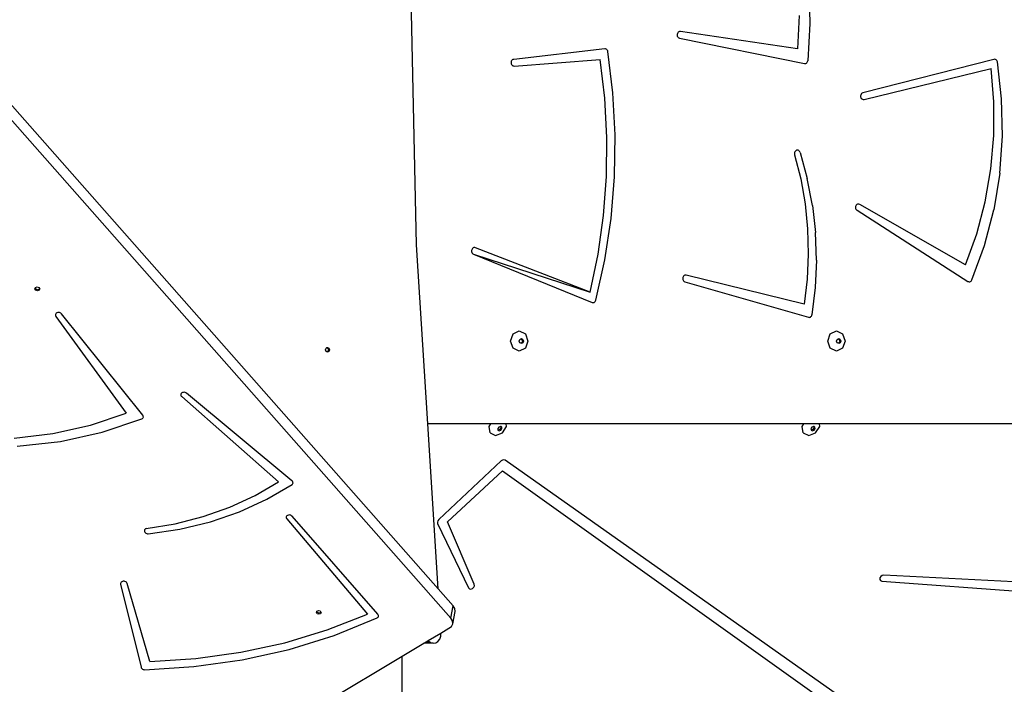
# Model space of a CAD drawing. Units: inches. Extents: x 3915 to 5527, y -1604 to -501.
# Drawn here: x 4905 to 4979, y -1232 to -1183 of the extents above; entities that cross this region are included whole.
import ezdxf

# ---------------------------------------------------------------- set-up
doc = ezdxf.new("R2010")
doc.units = ezdxf.units.IN
doc.header["$MEASUREMENT"] = 0
doc.layers.add('VP-DIM', color=7, linetype='Continuous')
doc.layers.add('VP-EQ', color=7, linetype='Continuous', true_color=0x8a3492)
doc.styles.get("Standard").update_dxf_attribs({"font": 'arial.ttf'})
doc.dimstyles.get("Standard").update_dxf_attribs({"dimtxt": 14, "dimasz": 20, "dimexe": 20, "dimexo": 50, "dimgap": 20, "dimtad": 0, "dimdec": 0, "dimzin": 0, "dimdsep": 46, "dimtxsty": 'Standard', "dimcen": -0.09, "dimadec": 0, "dimazin": 0, "dimtfac": 1, "dimtdec": 4, "dimtofl": 0, "dimtmove": 0, "dimatfit": 3, "dimfxl": 70, "dimfxlon": 1, "dimtolj": 1, "dimtzin": 0, "dimarcsym": 0})

# ---------------------------------------------------------------- blocks, each defined once
blk = doc.blocks.new('3027')
at = {"layer": 'VP-EQ', "color": 0}
for p, q in [((3148.258, 1126.68), (3147.65, 1155.609)), ((3149.874, 1101.102), (3102.298, 1154.998)), ((3150.823, 1098.921), (3102.133, 1154.08)), ((3177.435, 1145.893), (3177.528, 1143.124)), ((3176.736, 1143.737), (3176.607, 1141.248)), ((3177.528, 1143.124), (3177.368, 1140.359)), ((3167.65, 1142.327), (3167.648, 1142.263)), ((3167.648, 1142.263), (3167.661, 1142.2)), ((3167.665, 1142.389), (3167.65, 1142.327)), ((3167.661, 1142.2), (3167.688, 1142.144)), ((3167.693, 1142.444), (3167.665, 1142.389)), ((3167.688, 1142.144), (3167.726, 1142.097)), ((3167.733, 1142.489), (3167.693, 1142.444)), ((3167.726, 1142.097), (3167.773, 1142.062)), ((3167.782, 1142.521), (3167.733, 1142.489)), ((3167.773, 1142.062), (3167.826, 1142.043)), ((3167.835, 1142.537), (3167.782, 1142.521)), ((3167.826, 1142.043), (3177.117, 1140.152)), ((3167.891, 1142.537), (3167.835, 1142.537)), ((3176.607, 1141.248), (3167.891, 1142.537)), ((3162.265, 1141.253), (3155.489, 1140.47)), ((3162.317, 1141.251), (3162.265, 1141.253)), ((3162.368, 1141.236), (3162.317, 1141.251)), ((3162.414, 1141.206), (3162.368, 1141.236)), ((3162.452, 1141.164), (3162.414, 1141.206)), ((3162.481, 1141.113), (3162.452, 1141.164)), ((3162.498, 1141.056), (3162.481, 1141.113)), ((3155.344, 1140.382), (3155.314, 1140.327)), ((3155.385, 1140.425), (3155.344, 1140.382)), ((3155.434, 1140.456), (3155.385, 1140.425)), ((3155.489, 1140.47), (3155.434, 1140.456)), ((3155.525, 1139.972), (3161.935, 1140.461)), ((3162.275, 1137.576), (3161.935, 1140.461)), ((3162.876, 1137.971), (3162.498, 1141.056)), ((3191.214, 1140.466), (3181.462, 1137.981)), ((3191.27, 1140.472), (3191.214, 1140.466)), ((3191.326, 1140.46), (3191.27, 1140.472)), ((3191.377, 1140.433), (3191.326, 1140.46)), ((3191.42, 1140.391), (3191.377, 1140.433)), ((3191.453, 1140.338), (3191.42, 1140.391)), ((3155.297, 1140.265), (3155.295, 1140.201)), ((3155.295, 1140.201), (3155.306, 1140.138)), ((3155.314, 1140.327), (3155.297, 1140.265)), ((3155.306, 1140.138), (3155.332, 1140.08)), ((3155.332, 1140.08), (3155.369, 1140.032)), ((3155.369, 1140.032), (3155.416, 1139.997)), ((3155.416, 1139.997), (3155.469, 1139.976)), ((3155.469, 1139.976), (3155.525, 1139.972)), ((3177.117, 1140.152), (3177.166, 1140.149)), ((3177.166, 1140.149), (3177.214, 1140.158)), ((3177.214, 1140.158), (3177.259, 1140.18)), ((3177.259, 1140.18), (3177.299, 1140.212)), ((3177.299, 1140.212), (3177.332, 1140.255)), ((3177.332, 1140.255), (3177.355, 1140.304)), ((3177.355, 1140.304), (3177.368, 1140.359)), ((3181.554, 1137.492), (3190.999, 1139.785)), ((3191.202, 1137.303), (3190.999, 1139.785)), ((3191.472, 1140.277), (3191.453, 1140.338)), ((3191.783, 1137.529), (3191.472, 1140.277)), ((3162.428, 1134.67), (3162.275, 1137.576)), ((3163.044, 1134.86), (3162.876, 1137.971)), ((3181.303, 1137.813), (3181.293, 1137.749)), ((3181.293, 1137.749), (3181.297, 1137.684)), ((3181.297, 1137.684), (3181.316, 1137.623)), ((3181.327, 1137.872), (3181.303, 1137.813)), ((3181.316, 1137.623), (3181.348, 1137.569)), ((3181.363, 1137.921), (3181.327, 1137.872)), ((3181.348, 1137.569), (3181.391, 1137.527)), ((3181.409, 1137.959), (3181.363, 1137.921)), ((3181.391, 1137.527), (3181.442, 1137.499)), ((3181.462, 1137.981), (3181.409, 1137.959)), ((3181.442, 1137.499), (3181.497, 1137.487)), ((3181.497, 1137.487), (3181.554, 1137.492)), ((3191.841, 1134.759), (3191.783, 1137.529)), ((3191.195, 1134.81), (3191.202, 1137.303)), ((3162.393, 1131.759), (3162.428, 1134.67)), ((3162.999, 1131.744), (3163.044, 1134.86)), ((3190.979, 1132.329), (3191.195, 1134.81)), ((3191.645, 1131.997), (3191.841, 1134.759)), ((3176.388, 1133.553), (3176.376, 1133.494)), ((3176.376, 1133.494), (3176.376, 1133.434)), ((3176.376, 1133.434), (3176.388, 1133.375)), ((3176.412, 1133.606), (3176.388, 1133.553)), ((3176.388, 1133.375), (3176.841, 1131.574)), ((3176.447, 1133.651), (3176.412, 1133.606)), ((3176.49, 1133.685), (3176.447, 1133.651)), ((3176.538, 1133.707), (3176.49, 1133.685)), ((3176.59, 1133.714), (3176.538, 1133.707)), ((3176.642, 1133.707), (3176.59, 1133.714)), ((3176.691, 1133.686), (3176.642, 1133.707)), ((3176.734, 1133.652), (3176.691, 1133.686)), ((3176.769, 1133.606), (3176.734, 1133.652)), ((3176.793, 1133.553), (3176.769, 1133.606)), ((3176.793, 1133.553), (3177.328, 1131.607)), ((3190.556, 1129.884), (3190.979, 1132.329)), ((3162.17, 1128.859), (3162.393, 1131.759)), ((3162.743, 1128.642), (3162.999, 1131.744)), ((3177.71, 1129.613), (3177.328, 1131.607)), ((3191.645, 1131.997), (3191.199, 1129.274)), ((3176.841, 1131.574), (3177.161, 1129.734)), ((3177.161, 1129.734), (3177.347, 1127.871)), ((3177.71, 1129.613), (3177.938, 1127.588)), ((3180.922, 1129.52), (3180.917, 1129.456)), ((3180.917, 1129.456), (3180.926, 1129.393)), ((3180.941, 1129.581), (3180.922, 1129.52)), ((3180.926, 1129.393), (3180.948, 1129.334)), ((3180.973, 1129.633), (3180.941, 1129.581)), ((3181.016, 1129.675), (3180.973, 1129.633)), ((3181.066, 1129.702), (3181.016, 1129.675)), ((3181.121, 1129.714), (3181.066, 1129.702)), ((3181.176, 1129.71), (3181.121, 1129.714)), ((3181.229, 1129.689), (3181.176, 1129.71)), ((3189.107, 1125.193), (3181.229, 1129.689)), ((3189.93, 1127.498), (3190.556, 1129.884)), ((3161.762, 1125.986), (3162.17, 1128.859)), ((3180.948, 1129.334), (3180.983, 1129.284)), ((3180.983, 1129.284), (3181.028, 1129.246)), ((3181.028, 1129.246), (3189.279, 1123.965)), ((3190.506, 1126.62), (3191.199, 1129.274)), ((3162.276, 1125.573), (3162.743, 1128.642)), ((3177.347, 1127.871), (3177.397, 1125.996)), ((3178.008, 1125.547), (3177.938, 1127.588)), ((3189.107, 1125.193), (3189.93, 1127.498)), ((3149.099, 1113.365), (3148.258, 1126.68)), ((3152.533, 1126.474), (3152.479, 1126.453)), ((3152.589, 1126.478), (3152.533, 1126.474)), ((3152.644, 1126.466), (3152.589, 1126.478)), ((3161.169, 1123.156), (3152.644, 1126.466)), ((3189.575, 1124.066), (3190.506, 1126.62)), ((3152.37, 1126.31), (3152.359, 1126.247)), ((3152.359, 1126.247), (3152.362, 1126.182)), ((3152.362, 1126.182), (3152.38, 1126.12)), ((3152.395, 1126.368), (3152.37, 1126.31)), ((3152.38, 1126.12), (3152.411, 1126.066)), ((3152.433, 1126.417), (3152.395, 1126.368)), ((3152.411, 1126.066), (3152.453, 1126.022)), ((3152.479, 1126.453), (3152.433, 1126.417)), ((3152.453, 1126.022), (3152.503, 1125.993)), ((3152.503, 1125.993), (3161.169, 1123.156)), ((3152.503, 1125.993), (3161.325, 1122.399)), ((3161.169, 1123.156), (3161.762, 1125.986)), ((3177.397, 1125.996), (3177.311, 1124.122)), ((3161.602, 1122.556), (3162.276, 1125.573)), ((3178.008, 1125.547), (3177.921, 1123.507)), ((3168.086, 1124.299), (3168.066, 1124.239)), ((3168.118, 1124.352), (3168.086, 1124.299)), ((3168.161, 1124.393), (3168.118, 1124.352)), ((3168.212, 1124.421), (3168.161, 1124.393)), ((3168.267, 1124.432), (3168.212, 1124.421)), ((3168.322, 1124.427), (3168.267, 1124.432)), ((3177.089, 1122.264), (3168.322, 1124.427)), ((3119.919, 1123.504), (3120.04, 1123.547)), ((3120.04, 1123.547), (3120.17, 1123.506)), ((3168.066, 1124.239), (3168.061, 1124.175)), ((3168.061, 1124.175), (3168.07, 1124.111)), ((3168.07, 1124.111), (3168.092, 1124.052)), ((3168.092, 1124.052), (3168.128, 1124.002)), ((3168.128, 1124.002), (3168.173, 1123.964)), ((3168.173, 1123.964), (3168.225, 1123.94)), ((3168.225, 1123.94), (3177.414, 1121.296)), ((3177.311, 1124.122), (3177.089, 1122.264)), ((3189.279, 1123.965), (3189.325, 1123.944)), ((3189.325, 1123.944), (3189.373, 1123.934)), ((3189.373, 1123.934), (3189.422, 1123.938)), ((3189.422, 1123.938), (3189.469, 1123.954)), ((3189.469, 1123.954), (3189.511, 1123.982)), ((3189.511, 1123.982), (3189.548, 1124.02)), ((3189.548, 1124.02), (3189.575, 1124.066)), ((3119.879, 1123.404), (3119.904, 1123.467)), ((3119.942, 1123.304), (3119.879, 1123.404)), ((3119.904, 1123.467), (3119.919, 1123.504)), ((3119.957, 1123.384), (3119.904, 1123.467)), ((3120.072, 1123.263), (3119.942, 1123.304)), ((3120.087, 1123.343), (3119.957, 1123.384)), ((3120.193, 1123.305), (3120.072, 1123.263)), ((3120.207, 1123.385), (3120.087, 1123.343)), ((3120.17, 1123.506), (3120.222, 1123.423)), ((3120.233, 1123.406), (3120.193, 1123.305)), ((3120.222, 1123.423), (3120.207, 1123.385)), ((3120.222, 1123.423), (3120.233, 1123.406)), ((3177.921, 1123.507), (3177.677, 1121.485)), ((3161.325, 1122.399), (3161.372, 1122.386)), ((3161.372, 1122.386), (3161.421, 1122.386)), ((3161.421, 1122.386), (3161.469, 1122.399)), ((3161.469, 1122.399), (3161.513, 1122.424)), ((3161.513, 1122.424), (3161.551, 1122.46)), ((3161.551, 1122.46), (3161.581, 1122.504)), ((3161.581, 1122.504), (3161.602, 1122.556)), ((3121.409, 1121.512), (3121.402, 1121.462)), ((3121.402, 1121.462), (3121.412, 1121.412)), ((3121.431, 1121.558), (3121.409, 1121.512)), ((3121.412, 1121.412), (3121.438, 1121.363)), ((3121.468, 1121.597), (3121.431, 1121.558)), ((3121.438, 1121.363), (3126.667, 1114.166)), ((3121.517, 1121.626), (3121.468, 1121.597)), ((3121.575, 1121.644), (3121.517, 1121.626)), ((3121.638, 1121.649), (3121.575, 1121.644)), ((3121.701, 1121.641), (3121.638, 1121.649)), ((3121.762, 1121.62), (3121.701, 1121.641)), ((3121.815, 1121.588), (3121.762, 1121.62)), ((3121.857, 1121.547), (3121.815, 1121.588)), ((3127.9, 1114.008), (3121.857, 1121.547)), ((3177.558, 1121.312), (3177.6, 1121.342)), ((3177.6, 1121.342), (3177.635, 1121.382)), ((3177.635, 1121.382), (3177.661, 1121.431)), ((3177.661, 1121.431), (3177.677, 1121.485)), ((3177.414, 1121.296), (3177.462, 1121.288)), ((3177.462, 1121.288), (3177.512, 1121.294)), ((3177.512, 1121.294), (3177.558, 1121.312)), ((3155.25, 1119.524), (3155.44, 1120.055)), ((3155.44, 1120.055), (3155.9, 1120.274)), ((3155.9, 1120.274), (3156.359, 1120.055)), ((3156.359, 1120.055), (3156.549, 1119.524)), ((3178.852, 1119.524), (3179.042, 1120.055)), ((3179.042, 1120.055), (3179.501, 1120.274)), ((3179.501, 1120.274), (3179.961, 1120.055)), ((3179.961, 1120.055), (3180.151, 1119.524)), ((3155.44, 1118.994), (3155.25, 1119.524)), ((3155.908, 1119.524), (3155.954, 1119.651)), ((3155.954, 1119.398), (3155.908, 1119.524)), ((3155.954, 1119.651), (3156.031, 1119.688)), ((3156.031, 1119.361), (3155.954, 1119.398)), ((3156.031, 1119.688), (3156.063, 1119.704)), ((3156.031, 1119.688), (3156.108, 1119.651)), ((3156.108, 1119.398), (3156.031, 1119.361)), ((3156.063, 1119.345), (3156.031, 1119.361)), ((3156.063, 1119.704), (3156.173, 1119.651)), ((3156.173, 1119.398), (3156.063, 1119.345)), ((3156.108, 1119.651), (3156.153, 1119.524)), ((3156.153, 1119.524), (3156.108, 1119.398)), ((3156.173, 1119.651), (3156.219, 1119.524)), ((3156.219, 1119.524), (3156.173, 1119.398)), ((3156.549, 1119.524), (3156.359, 1118.994)), ((3179.042, 1118.994), (3178.852, 1119.524)), ((3179.51, 1119.524), (3179.555, 1119.651)), ((3179.555, 1119.398), (3179.51, 1119.524)), ((3179.555, 1119.651), (3179.632, 1119.688)), ((3179.632, 1119.361), (3179.555, 1119.398)), ((3179.632, 1119.688), (3179.665, 1119.704)), ((3179.632, 1119.688), (3179.709, 1119.651)), ((3179.709, 1119.398), (3179.632, 1119.361)), ((3179.665, 1119.345), (3179.632, 1119.361)), ((3179.665, 1119.704), (3179.775, 1119.651)), ((3179.775, 1119.398), (3179.665, 1119.345)), ((3179.709, 1119.651), (3179.755, 1119.524)), ((3179.755, 1119.524), (3179.709, 1119.398)), ((3179.775, 1119.651), (3179.82, 1119.524)), ((3179.82, 1119.524), (3179.775, 1119.398)), ((3180.151, 1119.524), (3179.961, 1118.994)), ((3141.495, 1118.88), (3141.537, 1119.006)), ((3141.537, 1118.753), (3141.495, 1118.88)), ((3141.537, 1119.006), (3141.599, 1119.038)), ((3141.599, 1118.721), (3141.537, 1118.753)), ((3141.599, 1119.038), (3141.639, 1119.059)), ((3141.599, 1119.038), (3141.661, 1119.006)), ((3141.661, 1118.753), (3141.599, 1118.721)), ((3141.639, 1118.7), (3141.599, 1118.721)), ((3141.639, 1119.059), (3141.74, 1119.006)), ((3141.74, 1118.753), (3141.639, 1118.7)), ((3141.661, 1119.006), (3141.703, 1118.88)), ((3141.703, 1118.88), (3141.661, 1118.753)), ((3141.74, 1119.006), (3141.782, 1118.88)), ((3141.782, 1118.88), (3141.74, 1118.753)), ((3155.9, 1118.774), (3155.44, 1118.994)), ((3156.359, 1118.994), (3155.9, 1118.774)), ((3179.501, 1118.774), (3179.042, 1118.994)), ((3179.961, 1118.994), (3179.501, 1118.774)), ((3130.742, 1115.585), (3130.733, 1115.535)), ((3130.733, 1115.535), (3130.741, 1115.484)), ((3130.741, 1115.484), (3130.765, 1115.435)), ((3130.766, 1115.63), (3130.742, 1115.585)), ((3130.805, 1115.668), (3130.766, 1115.63)), ((3130.856, 1115.696), (3130.805, 1115.668)), ((3130.915, 1115.712), (3130.856, 1115.696)), ((3130.978, 1115.714), (3130.915, 1115.712)), ((3131.042, 1115.704), (3130.978, 1115.714)), ((3131.102, 1115.681), (3131.042, 1115.704)), ((3131.153, 1115.648), (3131.102, 1115.681)), ((3138.999, 1109.146), (3131.153, 1115.648)), ((3130.765, 1115.435), (3130.804, 1115.392)), ((3130.804, 1115.392), (3137.986, 1109.058)), ((3124.013, 1113.285), (3126.667, 1114.166)), ((3127.926, 1113.967), (3127.9, 1114.008)), ((3121.221, 1112.665), (3124.013, 1113.285)), ((3124.889, 1112.743), (3127.829, 1113.738)), ((3127.829, 1113.738), (3127.872, 1113.763)), ((3127.872, 1113.763), (3127.907, 1113.796)), ((3127.907, 1113.796), (3127.93, 1113.835)), ((3127.94, 1113.923), (3127.926, 1113.967)), ((3127.93, 1113.835), (3127.941, 1113.878)), ((3127.941, 1113.878), (3127.94, 1113.923)), ((3149.114, 1113.361), (3149.099, 1113.365)), ((3149.099, 1113.361), (3149.099, 1113.365)), ((3149.114, 1113.361), (3149.099, 1113.361)), ((3149.874, 1101.102), (3149.099, 1113.361)), ((3153.787, 1113.361), (3149.114, 1113.361)), ((3153.662, 1113.17), (3153.787, 1113.361)), ((3154.933, 1113.361), (3153.787, 1113.361)), ((3154.962, 1113.17), (3154.933, 1113.361)), ((3177.083, 1113.361), (3154.933, 1113.361)), ((3176.959, 1113.17), (3177.083, 1113.361)), ((3178.229, 1113.361), (3177.083, 1113.361)), ((3178.258, 1113.17), (3178.229, 1113.361)), ((3200.668, 1113.361), (3178.229, 1113.361)), ((3118.33, 1112.314), (3121.221, 1112.665)), ((3121.781, 1112.064), (3124.889, 1112.743)), ((3153.734, 1112.696), (3153.662, 1113.17)), ((3153.734, 1112.696), (3154.144, 1112.499)), ((3154.144, 1112.499), (3154.653, 1112.696)), ((3154.377, 1113.136), (3154.303, 1113.023)), ((3154.303, 1113.023), (3154.315, 1112.943)), ((3154.315, 1112.943), (3154.36, 1112.922)), ((3154.315, 1112.943), (3154.32, 1112.91)), ((3154.32, 1112.91), (3154.418, 1112.863)), ((3154.36, 1112.922), (3154.481, 1112.968)), ((3154.499, 1113.183), (3154.377, 1113.136)), ((3154.418, 1112.863), (3154.54, 1112.91)), ((3154.481, 1112.968), (3154.555, 1113.082)), ((3154.543, 1113.162), (3154.499, 1113.183)), ((3154.54, 1112.91), (3154.614, 1113.023)), ((3154.555, 1113.082), (3154.543, 1113.162)), ((3154.597, 1113.136), (3154.543, 1113.162)), ((3154.614, 1113.023), (3154.597, 1113.136)), ((3154.653, 1112.696), (3154.962, 1113.17)), ((3177.03, 1112.696), (3176.959, 1113.17)), ((3177.03, 1112.696), (3177.44, 1112.499)), ((3177.44, 1112.499), (3177.949, 1112.696)), ((3177.673, 1113.136), (3177.599, 1113.023)), ((3177.599, 1113.023), (3177.611, 1112.943)), ((3177.611, 1112.943), (3177.656, 1112.922)), ((3177.611, 1112.943), (3177.616, 1112.91)), ((3177.616, 1112.91), (3177.714, 1112.863)), ((3177.656, 1112.922), (3177.777, 1112.968)), ((3177.795, 1113.183), (3177.673, 1113.136)), ((3177.714, 1112.863), (3177.836, 1112.91)), ((3177.777, 1112.968), (3177.851, 1113.082)), ((3177.839, 1113.162), (3177.795, 1113.183)), ((3177.836, 1112.91), (3177.91, 1113.023)), ((3177.851, 1113.082), (3177.839, 1113.162)), ((3177.893, 1113.136), (3177.839, 1113.162)), ((3177.91, 1113.023), (3177.893, 1113.136)), ((3177.949, 1112.696), (3178.258, 1113.17)), ((3118.557, 1111.712), (3121.781, 1112.064)), ((3154.559, 1110.62), (3149.91, 1106.251)), ((3154.655, 1110.681), (3154.559, 1110.62)), ((3154.758, 1110.699), (3154.655, 1110.681)), ((3154.846, 1110.669), (3154.758, 1110.699)), ((3188.909, 1086.654), (3154.846, 1110.669)), ((3150.566, 1106.093), (3154.656, 1109.888)), ((3154.656, 1109.888), (3187.737, 1086.27)), ((3136.252, 1108.041), (3137.986, 1109.058)), ((3139.035, 1109.109), (3138.999, 1109.146)), ((3139.001, 1108.863), (3139.037, 1108.896)), ((3139.06, 1109.067), (3139.035, 1109.109)), ((3139.037, 1108.896), (3139.061, 1108.935)), ((3139.073, 1109.022), (3139.06, 1109.067)), ((3139.061, 1108.935), (3139.074, 1108.978)), ((3139.074, 1108.978), (3139.073, 1109.022)), ((3137.126, 1107.759), (3139.001, 1108.863)), ((3134.382, 1107.177), (3136.252, 1108.041)), ((3135.095, 1106.832), (3137.126, 1107.759)), ((3132.396, 1106.476), (3134.382, 1107.177)), ((3132.933, 1106.092), (3135.095, 1106.832)), ((3130.314, 1105.944), (3132.396, 1106.476)), ((3130.663, 1105.547), (3132.933, 1106.092)), ((3138.574, 1106.448), (3138.572, 1106.397)), ((3138.572, 1106.397), (3138.586, 1106.346)), ((3138.592, 1106.496), (3138.574, 1106.448)), ((3138.586, 1106.346), (3138.617, 1106.299)), ((3138.626, 1106.537), (3138.592, 1106.496)), ((3138.617, 1106.299), (3144.612, 1099.225)), ((3138.673, 1106.569), (3138.626, 1106.537)), ((3138.73, 1106.59), (3138.673, 1106.569)), ((3138.792, 1106.598), (3138.73, 1106.59)), ((3138.857, 1106.592), (3138.792, 1106.598)), ((3138.919, 1106.573), (3138.857, 1106.592)), ((3138.974, 1106.543), (3138.919, 1106.573)), ((3139.019, 1106.503), (3138.974, 1106.543)), ((3145.384, 1099.211), (3139.019, 1106.503)), ((3149.843, 1106.163), (3149.816, 1106.063)), ((3149.816, 1106.063), (3149.833, 1105.973)), ((3149.833, 1105.973), (3152.137, 1101.178)), ((3149.91, 1106.251), (3149.843, 1106.163)), ((3152.553, 1101.441), (3150.566, 1106.093)), ((3128.018, 1105.449), (3128.016, 1105.402)), ((3128.016, 1105.402), (3128.027, 1105.355)), ((3128.035, 1105.494), (3128.018, 1105.449)), ((3128.027, 1105.355), (3128.053, 1105.31)), ((3128.065, 1105.533), (3128.035, 1105.494)), ((3128.053, 1105.31), (3128.091, 1105.27)), ((3128.107, 1105.564), (3128.065, 1105.533)), ((3128.091, 1105.27), (3128.138, 1105.239)), ((3128.157, 1105.586), (3128.107, 1105.564)), ((3128.138, 1105.239), (3128.193, 1105.216)), ((3128.157, 1105.586), (3130.314, 1105.944)), ((3128.193, 1105.216), (3128.253, 1105.204)), ((3128.312, 1105.204), (3130.663, 1105.547)), ((3128.253, 1105.204), (3128.312, 1105.204)), ((3126.26, 1101.553), (3126.247, 1101.504)), ((3126.288, 1101.597), (3126.26, 1101.553)), ((3126.33, 1101.633), (3126.288, 1101.597)), ((3126.382, 1101.658), (3126.33, 1101.633)), ((3126.443, 1101.671), (3126.382, 1101.658)), ((3126.507, 1101.671), (3126.443, 1101.671)), ((3126.57, 1101.657), (3126.507, 1101.671)), ((3126.628, 1101.632), (3126.57, 1101.657)), ((3126.678, 1101.596), (3126.628, 1101.632)), ((3126.715, 1101.552), (3126.678, 1101.596)), ((3182.738, 1101.912), (3182.732, 1101.799)), ((3182.732, 1101.799), (3182.784, 1101.713)), ((3182.801, 1102.021), (3182.738, 1101.912)), ((3182.784, 1101.713), (3182.88, 1101.676)), ((3182.903, 1102.098), (3182.801, 1102.021)), ((3182.88, 1101.676), (3203.17, 1100.164)), ((3183.018, 1102.122), (3182.903, 1102.098)), ((3202.948, 1101.088), (3183.018, 1102.122)), ((3126.247, 1101.504), (3126.252, 1101.453)), ((3126.252, 1101.453), (3127.772, 1095.269)), ((3126.737, 1101.503), (3126.715, 1101.552)), ((3128.415, 1095.693), (3126.737, 1101.503)), ((3150.988, 1099.839), (3149.874, 1101.102)), ((3152.137, 1101.178), (3152.207, 1101.108)), ((3152.207, 1101.108), (3152.312, 1101.091)), ((3152.312, 1101.091), (3152.426, 1101.132)), ((3152.426, 1101.132), (3152.518, 1101.221)), ((3152.518, 1101.221), (3152.564, 1101.334)), ((3152.564, 1101.334), (3152.553, 1101.441)), ((3140.811, 1099.356), (3140.836, 1099.419)), ((3140.874, 1099.256), (3140.811, 1099.356)), ((3140.836, 1099.419), (3140.851, 1099.456)), ((3140.889, 1099.336), (3140.836, 1099.419)), ((3140.851, 1099.456), (3140.972, 1099.498)), ((3140.972, 1099.498), (3141.102, 1099.457)), ((3141.102, 1099.457), (3141.155, 1099.375)), ((3141.166, 1099.357), (3141.125, 1099.257)), ((3141.155, 1099.375), (3141.14, 1099.337)), ((3141.155, 1099.375), (3141.166, 1099.357)), ((3150.823, 1098.921), (3150.988, 1099.839)), ((3150.962, 1098.497), (3151.127, 1099.415)), ((3151.108, 1099.634), (3150.988, 1099.839)), ((3151.127, 1099.415), (3151.108, 1099.634)), ((3141.005, 1099.215), (3140.874, 1099.256)), ((3141.019, 1099.295), (3140.889, 1099.336)), ((3141.125, 1099.257), (3141.005, 1099.215)), ((3141.14, 1099.337), (3141.019, 1099.295)), ((3141.609, 1098.05), (3144.612, 1099.225)), ((3142.141, 1097.64), (3145.328, 1098.937)), ((3145.328, 1098.937), (3145.37, 1098.964)), ((3145.37, 1098.964), (3145.402, 1098.998)), ((3145.412, 1099.17), (3145.384, 1099.211)), ((3145.402, 1098.998), (3145.424, 1099.038)), ((3145.429, 1099.126), (3145.412, 1099.17)), ((3145.424, 1099.038), (3145.433, 1099.081)), ((3145.433, 1099.081), (3145.429, 1099.126)), ((3150.943, 1098.716), (3150.823, 1098.921)), ((3150.962, 1098.497), (3150.943, 1098.716)), ((3138.461, 1097.102), (3141.609, 1098.05)), ((3150.08, 1097.819), (3150.876, 1098.295)), ((3150.876, 1098.295), (3150.962, 1098.497)), ((3138.788, 1096.598), (3142.141, 1097.64)), ((3148.894, 1097.111), (3149.111, 1097.241)), ((3149.111, 1097.241), (3149.135, 1097.255)), ((3149.147, 1097.241), (3149.111, 1097.241)), ((3149.135, 1097.255), (3150.08, 1097.819)), ((3149.135, 1097.255), (3149.147, 1097.241)), ((3149.147, 1097.241), (3149.309, 1097.111)), ((3149.687, 1097.087), (3149.858, 1097.196)), ((3149.858, 1097.196), (3149.991, 1097.37)), ((3149.991, 1097.37), (3150.068, 1097.591)), ((3150.068, 1097.591), (3150.08, 1097.819)), ((3135.196, 1096.39), (3138.461, 1097.102)), ((3135.298, 1095.823), (3138.788, 1096.598)), ((3147.201, 1096.101), (3148.805, 1097.058)), ((3148.805, 1097.058), (3148.894, 1097.111)), ((3149.496, 1097.058), (3148.805, 1097.058)), ((3149.309, 1097.111), (3148.894, 1097.111)), ((3149.309, 1097.111), (3149.496, 1097.058)), ((3149.496, 1097.058), (3149.687, 1097.087)), ((3128.415, 1095.693), (3131.838, 1095.919)), ((3131.704, 1095.319), (3135.298, 1095.823)), ((3131.838, 1095.919), (3135.196, 1096.39)), ((3141.56, 1092.733), (3147.201, 1096.101)), ((3147.201, 1083.097), (3147.201, 1096.101)), ((3127.772, 1095.269), (3127.791, 1095.222)), ((3127.791, 1095.222), (3127.823, 1095.179)), ((3127.823, 1095.179), (3127.867, 1095.143)), ((3127.867, 1095.143), (3127.919, 1095.116)), ((3127.919, 1095.116), (3127.977, 1095.099)), ((3127.977, 1095.099), (3128.037, 1095.093)), ((3128.037, 1095.093), (3131.704, 1095.319))]:
    blk.add_line(p, q, dxfattribs=at)
blk = doc.blocks.new('3027 2d 2')
at = {"layer": 'VP-EQ', "color": 0}
blk.add_blockref('3027', (1786.701, -2326.458), dxfattribs=at)
blk = doc.blocks.new('*D8')
at = {"layer": 'Defpoints', "color": 0, "transparency": 16777216}
for p in [(4969.697, -816.849), (4867.288, -1603.508), (5506.839, -1603.508)]:
    blk.add_point(p, dxfattribs=at)
at = {"layer": 'VP-DIM', "color": 0, "lineweight": -2, "transparency": 16777216}
for p, q in [((5436.839, -816.849), (5526.839, -816.849)), ((5506.839, -836.849), (5506.839, -1174.792)), ((5506.839, -1583.508), (5506.839, -1245.564)), ((5436.839, -1603.508), (5526.839, -1603.508))]:
    blk.add_line(p, q, dxfattribs=at)
at = {"layer": 'VP-DIM', "color": 0, "transparency": 16777216}
for points in [[(5510.173, -836.849), (5503.506, -836.849), (5506.839, -816.849)], [(5503.506, -1583.508), (5510.173, -1583.508), (5506.839, -1603.508)]]:
    blk.add_solid(points, dxfattribs=at)
at = {"layer": 'VP-DIM', "color": 0, "transparency": 16777216, "insert": (5506.839, -1210.178), "char_height": 14, "attachment_point": 5, "rotation": 90}
blk.add_mtext('\\A1;787', dxfattribs=at)
blk = doc.blocks.new('*D9')
at = {"layer": 'Defpoints', "color": 0, "transparency": 16777216}
for p in [(4888.219, -1034.654), (4868.361, -1403.508), (5415.686, -1403.508)]:
    blk.add_point(p, dxfattribs=at)
at = {"layer": 'VP-DIM', "color": 0, "lineweight": -2, "transparency": 16777216}
for p, q in [((5345.686, -1034.654), (5435.686, -1034.654)), ((5415.686, -1054.654), (5415.686, -1183.625)), ((5415.686, -1383.508), (5415.686, -1254.537)), ((5345.686, -1403.508), (5435.686, -1403.508))]:
    blk.add_line(p, q, dxfattribs=at)
at = {"layer": 'VP-DIM', "color": 0, "transparency": 16777216}
for points in [[(5419.019, -1054.654), (5412.352, -1054.654), (5415.686, -1034.654)], [(5412.352, -1383.508), (5419.019, -1383.508), (5415.686, -1403.508)]]:
    blk.add_solid(points, dxfattribs=at)
at = {"layer": 'VP-DIM', "color": 0, "transparency": 16777216, "insert": (5415.686, -1219.081), "char_height": 14, "attachment_point": 5, "rotation": 90}
blk.add_mtext('\\A1;369', dxfattribs=at)

msp = doc.modelspace()

# ---------------------------------------------------------------- block references
at = {"layer": 'VP-EQ', "color": 0}
msp.add_blockref('3027 2d 2', (0, 0), dxfattribs=at)

# ---------------------------------------------------------------- dimensions: what is measured, and where the dimension line sits
at = {"layer": 'VP-DIM', "color": 0}
for base, p1, p2, picture, middle in [((5506.839, -1603.508), (4969.697, -816.849), (4867.288, -1603.508), '*D8', (5506.839, -1210.178)), ((5415.686, -1403.508), (4888.219, -1034.654), (4868.361, -1403.508), '*D9', (5415.686, -1219.081))]:
    dim = msp.add_linear_dim(base=base, p1=p1, p2=p2, angle=90, dimstyle='Standard', dxfattribs=at)
    dim.commit()
    dim.dimension.update_dxf_attribs({"geometry": picture, "text_midpoint": middle})

doc.saveas('drawing.dxf')
